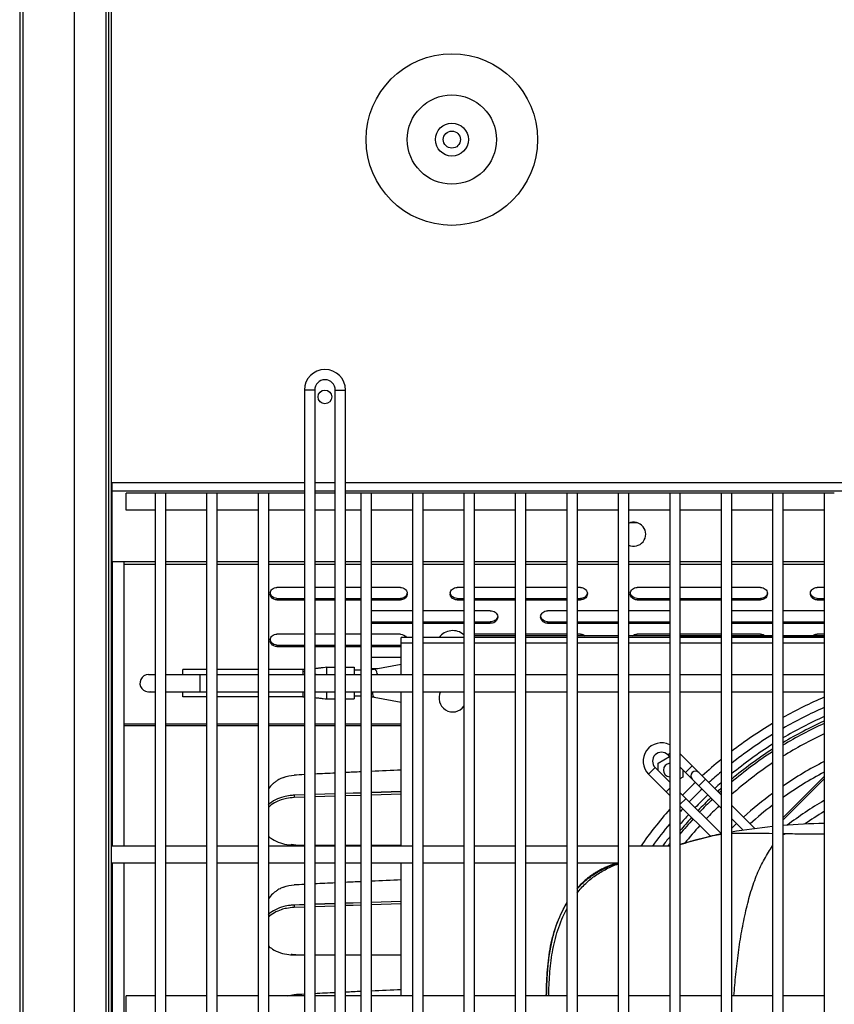
# Model space of a CAD drawing. Units: millimetres. Extents: x 0 to 4941, y 0 to 3494.
# Drawn here: x 3367 to 3605, y 976 to 1263 of the extents above; entities that cross this region are included whole.
import ezdxf

# ---------------------------------------------------------------- set-up
doc = ezdxf.new("R2010")
doc.units = ezdxf.units.MM
doc.header["$LTSCALE"] = 271.764706
doc.layers.get('0').update_dxf_attribs({"linetype": 'CONTINUOUS'})
doc.layers.add('02___PRT_ALL_AXES', color=7, linetype='CONTINUOUS')

msp = doc.modelspace()

# ---------------------------------------------------------------- linework, layer by layer
at = {"color": 7, "linetype": 'Continuous'}
for p, q in [((3367.0307, 2738.1742), (3367.0307, 816.1742)), ((3368.0307, 816.1742), (3368.0307, 2738.1742)), ((3383.0307, 814.3742), (3383.0307, 2738.9742)), ((3393.0307, 816.1742), (3393.0307, 2738.1742)), ((3393.8307, 815.9742), (3393.8307, 2737.3742)), ((3450.0307, 1155.1742), (3450.0307, 797.1742)), ((3453.0307, 1155.1742), (3453.0307, 797.1742)), ((3459.0307, 797.1742), (3459.0307, 1155.1742)), ((3462.0307, 797.1742), (3462.0307, 1155.1742)), ((3450.0307, 1128.1742), (3393.8307, 1128.1742)), ((3459.0307, 1128.1742), (3453.0307, 1128.1742)), ((4224.0307, 1128.1742), (3462.0307, 1128.1742)), ((3409.5254, 1125.1742), (3398.0307, 1125.1742)), ((3398.0307, 1120.1742), (3398.0307, 1125.1742)), ((3406.5307, 1125.1742), (3406.5307, 827.1742)), ((3424.5254, 1125.1742), (3409.5307, 1125.1742)), ((3409.5307, 1125.1742), (3409.5307, 827.1742)), ((3421.5307, 1125.1742), (3421.5307, 827.1742)), ((3439.5254, 1125.1742), (3424.5307, 1125.1742)), ((3424.5307, 1125.1742), (3424.5307, 827.1742)), ((3436.5307, 1125.1742), (3436.5307, 827.1742)), ((3450.0307, 1125.1742), (3439.5307, 1125.1742)), ((3439.5307, 1125.1742), (3439.5307, 827.1742)), ((3459.0307, 1125.1742), (3453.0307, 1125.1742)), ((3469.5254, 1125.1742), (3462.0307, 1125.1742)), ((3466.5307, 1125.1742), (3466.5307, 827.1742)), ((3484.5254, 1125.1742), (3469.5307, 1125.1742)), ((3469.5307, 1125.1742), (3469.5307, 827.1742)), ((3481.5307, 1125.1742), (3481.5307, 827.1742)), ((3499.5254, 1125.1742), (3484.5307, 1125.1742)), ((3484.5307, 1125.1742), (3484.5307, 827.1742)), ((3496.5307, 1125.1742), (3496.5307, 827.1742)), ((3514.5254, 1125.1742), (3499.5307, 1125.1742)), ((3499.5307, 1125.1742), (3499.5307, 827.1742)), ((3511.5307, 1125.1742), (3511.5307, 827.1742)), ((3529.5254, 1125.1742), (3514.5307, 1125.1742)), ((3514.5307, 1125.1742), (3514.5307, 827.1742)), ((3526.5307, 1125.1742), (3526.5307, 827.1742)), ((3544.5254, 1125.1742), (3529.5307, 1125.1742)), ((3529.5307, 1125.1742), (3529.5307, 827.1742)), ((3541.5307, 1125.1742), (3541.5307, 827.1742)), ((3559.5254, 1125.1742), (3544.5307, 1125.1742)), ((3544.5307, 1125.1742), (3544.5307, 827.1742)), ((3556.5307, 1125.1742), (3556.5307, 827.1742)), ((3574.5254, 1125.1742), (3559.5307, 1125.1742)), ((3559.5307, 1125.1742), (3559.5307, 827.1742)), ((3571.5307, 1125.1742), (3571.5307, 827.1742)), ((3589.5254, 1125.1742), (3574.5307, 1125.1742)), ((3574.5307, 1125.1742), (3574.5307, 827.1742)), ((3586.5307, 1125.1742), (3586.5307, 827.1742)), ((3604.5254, 1125.1742), (3589.5307, 1125.1742)), ((3589.5307, 1125.1742), (3589.5307, 827.1742)), ((3601.5307, 1125.1742), (3601.5307, 827.1742)), ((3406.5307, 1120.1742), (3398.0307, 1120.1742)), ((3421.5307, 1120.1742), (3409.5307, 1120.1742)), ((3436.5307, 1120.1742), (3424.5307, 1120.1742)), ((3450.0307, 1120.1742), (3439.5307, 1120.1742)), ((3459.0307, 1120.1742), (3453.0307, 1120.1742)), ((3466.5307, 1120.1742), (3462.0307, 1120.1742)), ((3481.5307, 1120.1742), (3469.5307, 1120.1742)), ((3496.5307, 1120.1742), (3484.5307, 1120.1742)), ((3511.5307, 1120.1742), (3499.5307, 1120.1742)), ((3526.5307, 1120.1742), (3514.5307, 1120.1742)), ((3541.5307, 1120.1742), (3529.5307, 1120.1742)), ((3556.5307, 1120.1742), (3544.5307, 1120.1742)), ((3571.5307, 1120.1742), (3559.5307, 1120.1742)), ((3586.5307, 1120.1742), (3574.5307, 1120.1742)), ((3601.5307, 1120.1742), (3589.5307, 1120.1742)), ((3547.1725, 1116.4742), (3544.8889, 1116.4742)), ((3394.0307, 1105.1742), (3394.0307, 1022.2745)), ((3397.5307, 1022.2745), (3397.5307, 1105.1959)), ((3450.0307, 1097.6518), (3442.0307, 1097.6518)), ((3459.0307, 1097.6518), (3453.0307, 1097.6518)), ((3466.5307, 1097.6518), (3462.0307, 1097.6518)), ((3478.0307, 1097.6518), (3469.5307, 1097.6518)), ((3496.5307, 1097.6518), (3494.5307, 1097.6518)), ((3511.5307, 1097.6518), (3499.5307, 1097.6518)), ((3526.5307, 1097.6518), (3514.5307, 1097.6518)), ((3530.5307, 1097.6518), (3529.5307, 1097.6518)), ((3556.5307, 1097.6518), (3547.0307, 1097.6518)), ((3571.5307, 1097.6518), (3559.5307, 1097.6518)), ((3583.0307, 1097.6518), (3574.5307, 1097.6518)), ((3601.5307, 1097.6518), (3599.5307, 1097.6518)), ((3442.0307, 1094.0266), (3450.0307, 1094.0266)), ((3453.0307, 1094.0266), (3459.0307, 1094.0266)), ((3462.0307, 1094.0266), (3466.5307, 1094.0266)), ((3469.5307, 1094.0266), (3478.0307, 1094.0266)), ((3494.5307, 1094.0266), (3496.5307, 1094.0266)), ((3499.5307, 1094.0266), (3511.5307, 1094.0266)), ((3514.5307, 1094.0266), (3526.5307, 1094.0266)), ((3529.5307, 1094.0266), (3530.5307, 1094.0266)), ((3547.0307, 1094.0266), (3556.5307, 1094.0266)), ((3559.5307, 1094.0266), (3571.5307, 1094.0266)), ((3574.5307, 1094.0266), (3583.0307, 1094.0266)), ((3599.5307, 1094.0266), (3601.5307, 1094.0266)), ((3481.5307, 1090.8545), (3469.5307, 1090.8545)), ((3496.5307, 1090.8545), (3484.5307, 1090.8545)), ((3504.1626, 1090.8545), (3499.5307, 1090.8545)), ((3526.5307, 1090.8545), (3520.8988, 1090.8545)), ((3541.5307, 1090.8545), (3529.5307, 1090.8545)), ((3556.5307, 1090.8545), (3544.5307, 1090.8545)), ((3586.5307, 1090.8545), (3574.5307, 1090.8545)), ((3601.5307, 1090.8545), (3589.5307, 1090.8545)), ((3504.1626, 1087.6519), (3504.1626, 1087.2292)), ((3469.5307, 1087.2292), (3481.5307, 1087.2292)), ((3484.5307, 1087.2292), (3496.5307, 1087.2292)), ((3499.5307, 1087.2292), (3504.1626, 1087.2292)), ((3520.8988, 1087.2292), (3526.5307, 1087.2292)), ((3529.5307, 1087.2292), (3541.5307, 1087.2292)), ((3544.5307, 1087.2292), (3556.5307, 1087.2292)), ((3574.5307, 1087.2292), (3586.5307, 1087.2292)), ((3589.5307, 1087.2292), (3601.5307, 1087.2292)), ((3450.0307, 1084.0572), (3442.0307, 1084.0572)), ((3459.0307, 1084.0572), (3453.0307, 1084.0572)), ((3466.5307, 1084.0572), (3462.0307, 1084.0572)), ((3478.0307, 1084.0572), (3469.5307, 1084.0572)), ((3481.5307, 1083.0742), (3478.2807, 1083.0742)), ((3478.2807, 1072.2745), (3478.2807, 1083.0742)), ((3496.5307, 1083.0742), (3484.5307, 1083.0742)), ((3496.5307, 1084.0572), (3496.3029, 1084.0572)), ((3511.5307, 1084.0572), (3499.5307, 1084.0572)), ((3511.5307, 1083.0742), (3499.5307, 1083.0742)), ((3526.5307, 1084.0572), (3514.5307, 1084.0572)), ((3526.5307, 1083.0742), (3514.5307, 1083.0742)), ((3530.5307, 1084.0572), (3529.5307, 1084.0572)), ((3541.5307, 1083.0742), (3529.5307, 1083.0742)), ((3556.5307, 1083.0742), (3544.5307, 1083.0742)), ((3556.5307, 1084.0572), (3547.0307, 1084.0572)), ((3571.5307, 1084.0572), (3559.5307, 1084.0572)), ((3571.5307, 1083.2742), (3559.5307, 1083.2742)), ((3571.5307, 1083.0742), (3559.5307, 1083.0742)), ((3583.0307, 1084.0572), (3574.5307, 1084.0572)), ((3586.5307, 1083.2742), (3574.5307, 1083.2742)), ((3586.5307, 1083.0742), (3574.5307, 1083.0742)), ((3601.5307, 1083.2742), (3589.5307, 1083.2742)), ((3601.5307, 1083.0742), (3589.5307, 1083.0742)), ((3601.5307, 1084.0572), (3599.5307, 1084.0572)), ((3442.0307, 1080.4319), (3450.0307, 1080.4319)), ((3453.0307, 1080.4319), (3459.0307, 1080.4319)), ((3462.0307, 1080.4319), (3466.5307, 1080.4319)), ((3469.5307, 1080.4319), (3478.0307, 1080.4319)), ((3478.2807, 1077.2599), (3469.5307, 1077.2599)), ((3421.5307, 1073.7745), (3414.5807, 1073.7745)), ((3414.5807, 1072.2745), (3414.5807, 1073.7745)), ((3436.5307, 1073.7745), (3424.5307, 1073.7745)), ((3449.5807, 1073.7745), (3439.5307, 1073.7745)), ((3449.5807, 1073.7745), (3449.5807, 1072.2745)), ((3449.5807, 1073.2387), (3450.0307, 1073.1386)), ((3453.4265, 1074.0252), (3453.0307, 1073.9864)), ((3456.5805, 1074.3884), (3456.0477, 1074.3219)), ((3456.5807, 1074.387), (3459.0307, 1074.387)), ((3456.5807, 1072.2745), (3456.5807, 1074.387)), ((3462.0307, 1074.387), (3464.5807, 1074.387)), ((3464.5807, 1074.387), (3464.5807, 1072.2745)), ((3466.5307, 1073.537), (3464.5807, 1073.537)), ((3470.3973, 1073.8715), (3478.2807, 1075.3015)), ((3404.5807, 1072.2745), (3406.5307, 1072.2745)), ((3409.5307, 1072.2745), (3421.5307, 1072.2745)), ((3424.5307, 1072.2745), (3436.5307, 1072.2745)), ((3439.5307, 1072.2745), (3450.0307, 1072.2745)), ((3453.0307, 1072.4711), (3453.3837, 1072.3926)), ((3453.0307, 1072.2745), (3459.0307, 1072.2745)), ((3462.0307, 1072.2745), (3466.5307, 1072.2745)), ((3469.5307, 1072.2745), (3481.5307, 1072.2745)), ((3484.5307, 1072.2745), (3496.5307, 1072.2745)), ((3499.5307, 1072.2745), (3511.5307, 1072.2745)), ((3514.5307, 1072.2745), (3526.5307, 1072.2745)), ((3529.5307, 1072.2745), (3541.5307, 1072.2745)), ((3544.5307, 1072.2745), (3556.5307, 1072.2745)), ((3559.5307, 1072.2745), (3571.5307, 1072.2745)), ((3574.5307, 1072.2745), (3586.5307, 1072.2745)), ((3589.5307, 1072.2745), (3601.5307, 1072.2745)), ((3404.5807, 1067.2745), (3406.5307, 1067.2745)), ((3409.5307, 1067.2745), (3421.5307, 1067.2745)), ((3414.5807, 1065.7745), (3414.5807, 1067.2745)), ((3421.5307, 1065.7745), (3414.5807, 1065.7745)), ((3424.5307, 1067.2745), (3436.5307, 1067.2745)), ((3436.5307, 1065.7745), (3424.5307, 1065.7745)), ((3439.5307, 1067.2745), (3450.0307, 1067.2745)), ((3449.5807, 1065.7745), (3439.5307, 1065.7745)), ((3449.5807, 1067.2745), (3449.5807, 1065.7745)), ((3453.0307, 1067.2745), (3459.0307, 1067.2745)), ((3455.5028, 1065.2932), (3456.0477, 1065.2271)), ((3456.0477, 1065.2271), (3456.5805, 1065.1606)), ((3456.5807, 1065.162), (3456.5807, 1067.2745)), ((3456.5807, 1065.162), (3459.0307, 1065.162)), ((3462.0307, 1067.2745), (3466.5307, 1067.2745)), ((3462.0307, 1065.162), (3464.5807, 1065.162)), ((3464.5807, 1067.2745), (3464.5807, 1065.162)), ((3466.5307, 1066.012), (3464.5807, 1066.012)), ((3469.5307, 1067.2745), (3481.5307, 1067.2745)), ((3470.3973, 1065.6774), (3478.2807, 1064.2475)), ((3478.2807, 1022.2745), (3478.2807, 1067.2745)), ((3484.5307, 1067.2745), (3496.5307, 1067.2745)), ((3499.5307, 1067.2745), (3511.5307, 1067.2745)), ((3514.5307, 1067.2745), (3526.5307, 1067.2745)), ((3529.5307, 1067.2745), (3541.5307, 1067.2745)), ((3544.5307, 1067.2745), (3556.5307, 1067.2745)), ((3559.5307, 1067.2745), (3571.5307, 1067.2745)), ((3574.5307, 1067.2745), (3586.5307, 1067.2745)), ((3589.5307, 1067.2745), (3601.5307, 1067.2745)), ((3553.1396, 1046.4955), (3556.4566, 1048.4105)), ((3556.5307, 1048.3365), (3556.0047, 1048.8624)), ((3571.5307, 1037.2256), (3559.5307, 1049.2256)), ((3552.2924, 1045.1501), (3556.5307, 1040.9119)), ((3553.1396, 1044.3029), (3553.1396, 1046.4955)), ((3571.5307, 1033.3365), (3559.5307, 1045.3365)), ((3560.3314, 1044.5358), (3560.3314, 1042.3433)), ((3550.3479, 1043.2056), (3556.5307, 1037.0228)), ((3560.3314, 1042.3433), (3559.5307, 1041.881)), ((3601.5307, 1042.5496), (3589.5307, 1030.5463)), ((3450.0299, 1036.5083), (3447.0182, 1036.3999)), ((3450.0307, 1036.497), (3447.0182, 1036.3999)), ((3459.0283, 1036.8223), (3453.0292, 1036.6147)), ((3459.0307, 1036.7872), (3453.0307, 1036.5938)), ((3466.5279, 1037.0724), (3462.028, 1036.9236)), ((3466.5307, 1037.0291), (3462.0307, 1036.884)), ((3478.2785, 1037.4433), (3469.5279, 1037.1696)), ((3478.2807, 1037.408), (3469.5307, 1037.1258)), ((3559.5307, 1037.9119), (3571.5307, 1025.9119)), ((3559.5307, 1034.0228), (3568.4198, 1025.1337)), ((3581.3912, 1027.365), (3574.5307, 1034.2256)), ((3577.9827, 1026.8845), (3574.5307, 1030.3365)), ((3406.5307, 1022.2745), (3393.8307, 1022.2745)), ((3421.5307, 1022.2745), (3409.5307, 1022.2745)), ((3436.5307, 1022.2745), (3424.5307, 1022.2745)), ((3450.0307, 1022.2745), (3439.5307, 1022.2745)), ((3447.5307, 1022.56), (3450.0307, 1022.56)), ((3453.0307, 1022.56), (3459.0307, 1022.56)), ((3459.0307, 1022.2745), (3453.0307, 1022.2745)), ((3462.0307, 1022.56), (3466.5307, 1022.56)), ((3466.5307, 1022.2745), (3462.0307, 1022.2745)), ((3469.5307, 1022.56), (3478.2807, 1022.56)), ((3481.5307, 1022.2745), (3469.5307, 1022.2745)), ((3496.5307, 1022.2745), (3484.5307, 1022.2745)), ((3511.5307, 1022.2745), (3499.5307, 1022.2745)), ((3526.5307, 1022.2745), (3514.5307, 1022.2745)), ((3541.5307, 1022.2745), (3529.5307, 1022.2745)), ((3556.5307, 1022.2745), (3544.5307, 1022.2745)), ((3406.5307, 1017.2745), (3393.8307, 1017.2745)), ((3394.0307, 1017.2745), (3394.0307, 847.1686)), ((3397.5307, 861.1742), (3397.5307, 1017.2745)), ((3421.5307, 1017.2745), (3409.5307, 1017.2745)), ((3436.5307, 1017.2745), (3424.5307, 1017.2745)), ((3450.0307, 1017.2745), (3439.5307, 1017.2745)), ((3459.0307, 1017.2745), (3453.0307, 1017.2745)), ((3466.5307, 1017.2745), (3462.0307, 1017.2745)), ((3481.5307, 1017.2745), (3469.5307, 1017.2745)), ((3478.2807, 978.6742), (3478.2807, 1017.2745)), ((3496.5307, 1017.2745), (3484.5307, 1017.2745)), ((3511.5307, 1017.2745), (3499.5307, 1017.2745)), ((3526.5307, 1017.2745), (3514.5307, 1017.2745)), ((3541.5307, 1017.2745), (3529.5307, 1017.2745)), ((3450.0299, 1004.5083), (3447.0182, 1004.3999)), ((3450.0307, 1004.497), (3447.0182, 1004.3999)), ((3459.0283, 1004.8223), (3453.0292, 1004.6147)), ((3459.0307, 1004.7872), (3453.0307, 1004.5938)), ((3466.5279, 1005.0724), (3462.028, 1004.9236)), ((3466.5307, 1005.0291), (3462.0307, 1004.884)), ((3478.2785, 1005.4433), (3469.5279, 1005.1696)), ((3478.2807, 1005.408), (3469.5307, 1005.1258)), ((3447.5307, 990.56), (3450.0307, 990.56)), ((3453.0307, 990.56), (3459.0307, 990.56)), ((3462.0307, 990.56), (3466.5307, 990.56)), ((3469.5307, 990.56), (3478.2807, 990.56)), ((3406.5307, 978.6742), (3398.0307, 978.6742)), ((3398.0307, 973.6742), (3398.0307, 978.6742)), ((3421.5307, 978.6742), (3409.5307, 978.6742)), ((3436.5307, 978.6742), (3424.5307, 978.6742)), ((3450.0307, 978.6742), (3439.5307, 978.6742)), ((3459.0307, 978.6742), (3453.0307, 978.6742)), ((3466.5307, 978.6742), (3462.0307, 978.6742)), ((3481.5307, 978.6742), (3469.5307, 978.6742)), ((3496.5307, 978.6742), (3484.5307, 978.6742)), ((3511.5307, 978.6742), (3499.5307, 978.6742)), ((3526.5307, 978.6742), (3514.5307, 978.6742)), ((3541.5307, 978.6742), (3529.5307, 978.6742)), ((3556.5307, 978.6742), (3544.5307, 978.6742)), ((3571.5307, 978.6742), (3559.5307, 978.6742)), ((3586.5307, 978.6742), (3574.5307, 978.6742)), ((3601.5307, 978.6742), (3589.5307, 978.6742))]:
    msp.add_line(p, q, dxfattribs=at)
at = {"color": 9, "linetype": 'Continuous'}
for p, q in [((3392.2307, 815.1742), (3392.2307, 2738.1742)), ((3453.0307, 1155.1742), (3450.0307, 1155.1742)), ((3459.0307, 1155.1742), (3462.0307, 1155.1742)), ((3406.5307, 1104.3506), (3397.5307, 1104.3506)), ((3421.5307, 1104.3506), (3409.5307, 1104.3506)), ((3436.5307, 1104.3506), (3424.5307, 1104.3506)), ((3450.0307, 1104.3506), (3439.5307, 1104.3506)), ((3459.0307, 1104.3506), (3453.0307, 1104.3506)), ((3466.5307, 1104.3506), (3462.0307, 1104.3506)), ((3481.5307, 1104.3506), (3469.5307, 1104.3506)), ((3496.5307, 1104.3506), (3484.5307, 1104.3506)), ((3511.5307, 1104.3506), (3499.5307, 1104.3506)), ((3526.5307, 1104.3506), (3514.5307, 1104.3506)), ((3541.5307, 1104.3506), (3529.5307, 1104.3506)), ((3556.5307, 1104.3506), (3544.5307, 1104.3506)), ((3571.5307, 1104.3506), (3559.5307, 1104.3506)), ((3586.5307, 1104.3506), (3574.5307, 1104.3506)), ((3601.5307, 1104.3506), (3589.5307, 1104.3506)), ((3442.0307, 1094.4492), (3442.0307, 1094.0266)), ((3478.0307, 1094.4492), (3478.0307, 1094.0266)), ((3494.5307, 1094.4492), (3494.5307, 1094.0266)), ((3530.5307, 1094.4492), (3530.5307, 1094.0266)), ((3547.0307, 1094.4492), (3547.0307, 1094.0266)), ((3583.0307, 1094.4492), (3583.0307, 1094.0266)), ((3599.5307, 1094.4492), (3599.5307, 1094.0266)), ((3520.8988, 1087.6519), (3520.8988, 1087.2292)), ((3442.0307, 1080.8546), (3442.0307, 1080.4319)), ((3478.0307, 1080.8546), (3478.0307, 1080.4319)), ((3478.2807, 1081.4742), (3481.5307, 1081.4742)), ((3484.5307, 1081.4742), (3496.5307, 1081.4742)), ((3499.5307, 1081.4742), (3511.5307, 1081.4742)), ((3514.5307, 1081.4742), (3526.5307, 1081.4742)), ((3529.5307, 1081.4742), (3541.5307, 1081.4742)), ((3544.5307, 1081.4742), (3556.5307, 1081.4742)), ((3559.5307, 1081.4742), (3571.5307, 1081.4742)), ((3574.5307, 1081.4742), (3586.5307, 1081.4742)), ((3589.5307, 1081.4742), (3601.5307, 1081.4742)), ((3419.5807, 1072.2745), (3419.5807, 1067.2745)), ((3406.5307, 1057.7742), (3397.5307, 1057.7742)), ((3406.5307, 1057.3516), (3397.5307, 1057.3516)), ((3421.5307, 1057.7742), (3409.5307, 1057.7742)), ((3421.5307, 1057.3516), (3409.5307, 1057.3516)), ((3436.5307, 1057.7742), (3424.5307, 1057.7742)), ((3436.5307, 1057.3516), (3424.5307, 1057.3516)), ((3450.0307, 1057.7742), (3439.5307, 1057.7742)), ((3450.0307, 1057.3516), (3439.5307, 1057.3516)), ((3459.0307, 1057.7742), (3453.0307, 1057.7742)), ((3459.0307, 1057.3516), (3453.0307, 1057.3516)), ((3466.5307, 1057.7742), (3462.0307, 1057.7742)), ((3466.5307, 1057.3516), (3462.0307, 1057.3516)), ((3478.2807, 1057.7742), (3469.5307, 1057.7742)), ((3478.2807, 1057.3516), (3469.5307, 1057.3516)), ((3556.0047, 1048.8624), (3556.5307, 1049.3884)), ((3552.2924, 1045.1501), (3550.3479, 1043.2056)), ((3561.1313, 1043.7359), (3563.0758, 1045.6805)), ((3565.0203, 1039.8468), (3566.9649, 1041.7914)), ((3589.5307, 1029.8718), (3601.5307, 1041.9166)), ((3556.4467, 1039.0513), (3555.4744, 1038.0791)), ((3447.0182, 1037.107), (3447.0182, 1036.3999)), ((3561.308, 1036.1345), (3559.5307, 1034.3572)), ((3589.5254, 1025.9536), (3590.3604, 1025.9411)), ((3447.0182, 1005.107), (3447.0182, 1004.3999))]:
    msp.add_line(p, q, dxfattribs=at)
at = {"color": 3, "linetype": 'Continuous'}
for p, q in [((3442.0307, 1094.4492), (3450.0307, 1094.4492)), ((3453.0307, 1094.4492), (3459.0307, 1094.4492)), ((3462.0307, 1094.4492), (3466.5307, 1094.4492)), ((3469.5307, 1094.4492), (3478.0307, 1094.4492)), ((3494.5307, 1094.4492), (3496.5307, 1094.4492)), ((3499.5307, 1094.4492), (3511.5307, 1094.4492)), ((3514.5307, 1094.4492), (3526.5307, 1094.4492)), ((3529.5307, 1094.4492), (3530.5307, 1094.4492)), ((3547.0307, 1094.4492), (3556.5307, 1094.4492)), ((3559.5307, 1094.4492), (3571.5307, 1094.4492)), ((3574.5307, 1094.4492), (3583.0307, 1094.4492)), ((3599.5307, 1094.4492), (3601.5307, 1094.4492)), ((3469.5307, 1087.6519), (3481.5307, 1087.6519)), ((3484.5307, 1087.6519), (3496.5307, 1087.6519)), ((3499.5307, 1087.6519), (3504.1626, 1087.6519)), ((3520.8988, 1087.6519), (3526.5307, 1087.6519)), ((3529.5307, 1087.6519), (3541.5307, 1087.6519)), ((3544.5307, 1087.6519), (3556.5307, 1087.6519)), ((3574.5307, 1087.6519), (3586.5307, 1087.6519)), ((3589.5307, 1087.6519), (3601.5307, 1087.6519)), ((3511.5307, 1083.5742), (3499.5307, 1083.5742)), ((3526.5307, 1083.5742), (3514.5307, 1083.5742)), ((3541.5307, 1083.5742), (3529.5307, 1083.5742)), ((3556.5307, 1083.5742), (3544.5307, 1083.5742)), ((3571.5307, 1083.5742), (3559.5307, 1083.5742)), ((3586.5307, 1083.5742), (3574.5307, 1083.5742)), ((3601.5307, 1083.5742), (3589.5307, 1083.5742)), ((3442.0307, 1080.8546), (3450.0307, 1080.8546)), ((3453.0307, 1080.8546), (3459.0307, 1080.8546)), ((3462.0307, 1080.8546), (3466.5307, 1080.8546)), ((3469.5307, 1080.8546), (3478.0307, 1080.8546)), ((3469.5307, 1074.0573), (3471.4211, 1074.0573)), ((3450.0299, 1037.2154), (3447.0182, 1037.107)), ((3450.0307, 1037.2041), (3447.0182, 1037.107)), ((3459.0283, 1037.5294), (3453.0292, 1037.3218)), ((3459.0307, 1037.4943), (3453.0307, 1037.3009)), ((3466.5279, 1037.7795), (3462.028, 1037.6307)), ((3466.5307, 1037.7362), (3462.0307, 1037.5911)), ((3478.2785, 1038.1504), (3469.5279, 1037.8767)), ((3478.2807, 1038.1151), (3469.5307, 1037.8329)), ((3450.0299, 1005.2154), (3447.0182, 1005.107)), ((3450.0307, 1005.2041), (3447.0182, 1005.107)), ((3459.0283, 1005.5294), (3453.0292, 1005.3218)), ((3459.0307, 1005.4943), (3453.0307, 1005.3009)), ((3466.5279, 1005.7795), (3462.028, 1005.6307)), ((3466.5307, 1005.7362), (3462.0307, 1005.5911)), ((3478.2785, 1006.1504), (3469.5279, 1005.8767)), ((3478.2807, 1006.1151), (3469.5307, 1005.8329))]:
    msp.add_line(p, q, dxfattribs=at)
at = {"color": 6, "linetype": 'Continuous'}
for p, q in [((3565.5762, 1024.4331), (3565.1678, 1024.326)), ((3565.9782, 1024.537), (3565.5762, 1024.4331)), ((3566.3724, 1024.6374), (3565.9782, 1024.537)), ((3566.7589, 1024.7344), (3566.3724, 1024.6374)), ((3567.1376, 1024.828), (3566.7589, 1024.7344)), ((3567.5084, 1024.9183), (3567.1376, 1024.828)), ((3567.8712, 1025.0051), (3567.5084, 1024.9183)), ((3568.226, 1025.0887), (3567.8712, 1025.0051)), ((3568.5727, 1025.169), (3568.226, 1025.0887)), ((3568.9112, 1025.246), (3568.5727, 1025.169)), ((3569.2415, 1025.3199), (3568.9112, 1025.246)), ((3569.5636, 1025.3907), (3569.2415, 1025.3199)), ((3569.8773, 1025.4584), (3569.5636, 1025.3907)), ((3570.1825, 1025.5232), (3569.8773, 1025.4584)), ((3570.479, 1025.5849), (3570.1825, 1025.5232)), ((3570.7664, 1025.6437), (3570.479, 1025.5849)), ((3571.1795, 1025.7263), (3570.7664, 1025.6437)), ((3571.5307, 1025.7947), (3571.1795, 1025.7263)), ((3560.602, 1023.0437), (3559.5307, 1022.7258)), ((3561.4291, 1023.2857), (3560.602, 1023.0437)), ((3562.0244, 1023.4576), (3561.4291, 1023.2857)), ((3562.5024, 1023.5942), (3562.0244, 1023.4576)), ((3563.013, 1023.7384), (3562.5024, 1023.5942)), ((3563.5611, 1023.8912), (3563.013, 1023.7384)), ((3563.9478, 1023.9978), (3563.5611, 1023.8912)), ((3564.3484, 1024.1069), (3563.9478, 1023.9978)), ((3564.7564, 1024.2167), (3564.3484, 1024.1069)), ((3565.1678, 1024.326), (3564.7564, 1024.2167))]:
    msp.add_line(p, q, dxfattribs=at)
at = {"color": 7, "linetype": 'Continuous'}
for points in [[(3450.0307, 1073.784), (3449.9239, 1073.7809), (3449.7404, 1073.777), (3449.5807, 1073.7745)], [(3456.0477, 1074.3219), (3455.5028, 1074.2558), (3455.2338, 1074.2238), (3454.9674, 1074.1927), (3454.7036, 1074.1625), (3454.4424, 1074.1331), (3454.1841, 1074.1047), (3453.9286, 1074.0772), (3453.676, 1074.0507), (3453.4265, 1074.0252)], [(3449.5807, 1065.7745), (3449.7404, 1065.772), (3449.9239, 1065.7681), (3450.0307, 1065.765)], [(3453.0307, 1065.5626), (3453.4265, 1065.5238), (3453.676, 1065.4983), (3453.9286, 1065.4718), (3454.1841, 1065.4443), (3454.4424, 1065.4159), (3454.7036, 1065.3865), (3454.9674, 1065.3563), (3455.2338, 1065.3252), (3455.5028, 1065.2932)]]:
    msp.add_lwpolyline(points, dxfattribs=at)
at = {"color": 6, "linetype": 'Continuous'}
for points in [[(3540.7434, 1017.2745), (3540.7241, 1017.2675), (3540.5119, 1017.1899), (3540.2965, 1017.1098), (3540.0779, 1017.0271), (3539.8557, 1016.9416), (3539.6298, 1016.8531), (3539.4004, 1016.7615), (3539.1667, 1016.6664), (3538.9287, 1016.5676), (3538.6866, 1016.4651), (3538.4408, 1016.3588), (3538.1905, 1016.2481), (3537.9365, 1016.1334), (3537.6813, 1016.0153), (3537.4247, 1015.8939), (3537.1669, 1015.7689), (3536.9107, 1015.6417), (3536.6564, 1015.5124), (3536.4037, 1015.3807), (3536.154, 1015.2474), (3535.9084, 1015.1129), (3535.6658, 1014.9769), (3535.425, 1014.8384), (3535.1862, 1014.6975), (3534.9492, 1014.5542), (3534.7124, 1014.4073), (3534.4758, 1014.2566), (3534.2395, 1014.1021), (3534.003, 1013.9433), (3533.7657, 1013.7795), (3533.5282, 1013.6112), (3533.2924, 1013.4394), (3533.0582, 1013.264), (3532.8256, 1013.0851), (3532.5966, 1012.9041), (3532.3721, 1012.7219), (3532.1511, 1012.5378), (3531.9334, 1012.3516), (3531.7198, 1012.1643), (3531.5095, 1011.975), (3531.2995, 1011.7812), (3531.0895, 1011.5825), (3530.8798, 1011.3791), (3530.669, 1011.1694), (3530.4563, 1010.9524), (3530.2426, 1010.7289), (3530.0286, 1010.4994), (3529.8143, 1010.2638), (3529.6, 1010.022), (3529.5307, 1009.9418)], [(3526.5307, 1005.7797), (3526.4856, 1005.7051), (3526.2879, 1005.3695), (3526.0923, 1005.0281), (3525.8986, 1004.681), (3525.7073, 1004.3283), (3525.5183, 1003.9702), (3525.3318, 1003.6067), (3525.1479, 1003.238), (3524.9669, 1002.8641), (3524.7887, 1002.4852), (3524.6136, 1002.1013), (3524.4417, 1001.7125), (3524.273, 1001.319), (3524.1077, 1000.9208), (3523.946, 1000.5182), (3523.7879, 1000.1111), (3523.6333, 999.6991), (3523.4823, 999.2827), (3523.3351, 998.8616), (3523.1912, 998.4348), (3523.0508, 998.0023), (3522.914, 997.5644), (3522.7805, 997.1197), (3522.6505, 996.6685), (3522.5242, 996.2107), (3522.4013, 995.7453), (3522.2821, 995.2725), (3522.1668, 994.7924), (3522.0552, 994.3042), (3521.9476, 993.8077), (3521.844, 993.3032), (3521.7444, 992.79), (3521.6488, 992.268), (3521.5575, 991.7374), (3521.4703, 991.1983), (3521.3874, 990.6508), (3521.3089, 990.0951), (3521.2346, 989.5313), (3521.1647, 988.9594), (3521.099, 988.3797), (3521.0376, 987.7922), (3520.9803, 987.1974), (3520.9272, 986.5952), (3520.8782, 985.9855), (3520.8332, 985.369), (3520.792, 984.7454), (3520.7545, 984.1137), (3520.7204, 983.474), (3520.6895, 982.8268), (3520.6616, 982.1708), (3520.6364, 981.5064), (3520.6138, 980.8336), (3520.5935, 980.1509), (3520.5756, 979.4579), (3520.5585, 978.6742)]]:
    msp.add_lwpolyline(points, dxfattribs=at)
at = {"color": 7, "linetype": 'Continuous'}
for centre, radius in [((3493.0307, 1228.1742), 25), ((3493.0307, 1228.1742), 13), ((3493.0307, 1228.1742), 4.8), ((3493.0307, 1228.1742), 2.5), ((3456.0307, 1153.1742), 2)]:
    msp.add_circle(centre, radius, dxfattribs=at)
for centre, radius, start, end in [((3456.0307, 1155.1742), 6, 0, 180), ((3456.0307, 1155.1742), 3, 0, 180), ((3441.6853, 1095.8392), 1.6544, 172.643475, 180.001361), ((3441.6861, 1095.8392), 1.6553, 179.999627, 184.764549), ((3478.3753, 1095.8392), 1.6553, 359.999627, 4.764549), ((3494.1853, 1095.8392), 1.6544, 172.643475, 180.001361), ((3494.1861, 1095.8392), 1.6553, 179.999627, 184.764549), ((3530.8753, 1095.8392), 1.6553, 359.999627, 4.764549), ((3546.6853, 1095.8392), 1.6544, 172.643475, 180.001361), ((3546.6861, 1095.8392), 1.6553, 179.999627, 184.764549), ((3583.3753, 1095.8392), 1.6553, 359.999627, 4.764549), ((3599.1853, 1095.8392), 1.6544, 172.643475, 180.001361), ((3599.1861, 1095.8392), 1.6553, 179.999627, 184.764549), ((3504.7309, 1089.0419), 1.6677, 359.999521, 5.107306), ((3520.5534, 1089.0419), 1.6544, 172.643475, 180.001361), ((3520.5542, 1089.0419), 1.6553, 179.999627, 184.764549), ((3493.2807, 1080.0742), 5, 49.457762, 143.130102), ((3441.6853, 1082.2446), 1.6544, 172.643475, 180.001361), ((3441.6861, 1082.2445), 1.6553, 179.999627, 184.764549), ((3404.5807, 1069.7745), 2.5, 90, 282.857143), ((3493.2807, 1065.3742), 4, 151.636112, 324.346108), ((3650.7807, 950.3742), 125.3473, 113.136355, 119.251985), ((3650.7807, 950.3742), 122.5973, 113.686304, 119.973873), ((3650.7807, 950.3742), 120.2, 114.188263, 120.635279), ((3650.7807, 950.3742), 125.3473, 120.835882, 127.468341), ((3650.7807, 950.3742), 118.375, 114.586117, 121.160424), ((3650.7807, 950.3742), 119, 114.448094, 120.977861), ((3650.7807, 950.3742), 122.5973, 121.606777, 128.459863), ((3650.7807, 950.3742), 115.625, 115.210657, 121.987591), ((3554.1486, 1047.0063), 5.375, 63.677331, 225), ((3650.7807, 950.3742), 120.2, 122.311913, 129.372843), ((3650.7807, 950.3742), 119, 122.678221, 129.84861), ((3554.1486, 1047.0063), 2.625, 45, 225), ((3650.7807, 950.3742), 125.3473, 129.216542, 132.5423), ((3650.7807, 950.3742), 118.375, 122.872474, 130.1023), ((3556.7355, 1044.4194), 2, 95.877724, 264.122289), ((3650.7807, 950.3742), 115.625, 123.757537, 131.25967), ((3650.7807, 950.3742), 108.375, 117.029033, 124.415351), ((3447.3115, 1033.3343), 9.5818, 116.991824, 121.507217), ((3447.3962, 1033.1545), 9.7804, 110.488259, 116.956029), ((3642.5307, -2767.0258), 3815, 92.8923038, 92.9376014), ((3642.5307, -2767.0258), 3815, 92.756981, 92.8471951), ((3642.5307, -2767.0258), 3815, 92.6442197, 92.7118757), ((3642.5307, -2767.0258), 3815, 92.467573, 92.5991169), ((3564.0481, 1042.7636), 1.375, 45, 225), ((3650.7807, 950.3742), 122.5973, 130.273349, 132.487109), ((3650.7807, 950.3742), 105.625, 117.793402, 125.443714), ((3447.7319, 1032.834), 10.2364, 132.277488, 143.277174), ((3447.5313, 1033.0472), 9.9436, 129.928619, 132.248624), ((3447.4064, 1033.198), 9.7479, 124.556915, 129.934927), ((3447.3259, 1033.3117), 9.6086, 121.510365, 124.546056), ((3650.7807, 950.3742), 125.3473, 133.800016, 136.199984), ((3650.7807, 950.3742), 122.5973, 133.7731, 136.226924), ((3650.7807, 950.3742), 120.2, 131.248275, 132.437037), ((3650.7807, 950.3742), 119, 131.756875, 132.411176), ((3650.7807, 950.3742), 120.2, 133.748637, 136.251363), ((3650.7807, 950.3742), 119, 133.736015, 136.263985), ((3650.7807, 950.3742), 118.375, 133.729304, 136.270696), ((3650.7807, 950.3742), 118.375, 132.028114, 132.397445), ((3650.7807, 950.3742), 108.375, 126.360985, 132.157081), ((3650.7807, 950.3742), 125.3473, 138.758096, 144.996458), ((3650.7807, 950.3742), 122.5973, 137.512817, 138.101571), ((3650.7807, 950.3742), 115.625, 133.699079, 136.300903), ((3650.7807, 950.3742), 105.625, 127.467091, 132.083014), ((3650.7807, 950.3742), 98.375, 120.042251, 127.571497), ((3650.7807, 950.3742), 118.375, 137.602555, 140.432271), ((3650.7807, 950.3742), 120.2, 137.562964, 139.38991), ((3650.7807, 950.3742), 119, 137.588824, 140.068278), ((3650.7807, 950.3742), 95.625, 120.999819, 125.03607), ((3650.7807, 950.3742), 122.5973, 140.244781, 144.092205), ((3650.7807, 950.3742), 115.625, 137.66453, 141.000527), ((3650.7807, 950.3742), 108.375, 133.612045, 134.714897), ((3650.7807, 950.3742), 120.2, 141.639032, 143.260685), ((3650.7807, 950.3742), 119, 142.374423, 142.8283), ((3447.3962, 1001.1545), 9.7804, 110.488259, 116.956029), ((3642.5307, -2799.0258), 3815, 92.8923038, 92.9376014), ((3642.5307, -2799.0258), 3815, 92.756981, 92.8471951), ((3642.5307, -2799.0258), 3815, 92.6442197, 92.7118757), ((3642.5307, -2799.0258), 3815, 92.467573, 92.5991169), ((3447.7319, 1000.834), 10.2364, 132.277488, 143.277174), ((3447.5313, 1001.0472), 9.9436, 129.928619, 132.248624), ((3447.4064, 1001.198), 9.7479, 124.556915, 129.934927), ((3447.3259, 1001.3117), 9.6086, 121.510365, 124.546056), ((3447.3115, 1001.3343), 9.5818, 116.991824, 121.507217), ((3642.5307, -2831.0258), 3815, 92.8923038, 92.9376014), ((3642.5307, -2831.0258), 3815, 92.756981, 92.8471951), ((3642.5307, -2831.0258), 3815, 92.6442197, 92.7118757), ((3642.5307, -2831.0258), 3815, 92.467573, 92.5991169)]:
    msp.add_arc(centre, radius, start, end, dxfattribs=at)
at = {"color": 3, "linetype": 'Continuous'}
for centre in [(3447.5243, 1023.1564), (3447.5243, 991.1564)]:
    msp.add_arc(centre, 13.9597, 92.077741, 96.868985, dxfattribs=at)
at = {"color": 9, "linetype": 'Continuous'}
for centre, radius, start, end in [((3604.5401, 850.7721), 178.1093, 95.803563, 99.700299), ((3604.5385, 850.8396), 178.0419, 90.96803, 94.835544)]:
    msp.add_arc(centre, radius, start, end, dxfattribs=at)
at = {"color": 3, "linetype": 'Continuous'}
for points in [[(3441.1629, 1094.6287), (3440.5907, 1094.8778), (3440.0884, 1095.5024), (3440.0366, 1096.1243)], [(3493.6629, 1094.6287), (3493.0907, 1094.8778), (3492.5884, 1095.5024), (3492.5366, 1096.1243)], [(3546.1629, 1094.6287), (3545.5907, 1094.8778), (3545.0884, 1095.5024), (3545.0366, 1096.1243)], [(3598.6629, 1094.6287), (3598.0907, 1094.8778), (3597.5884, 1095.5024), (3597.5366, 1096.1243)], [(3442.0307, 1094.4492), (3441.7353, 1094.4492), (3441.4337, 1094.5108), (3441.1629, 1094.6287)], [(3479.3927, 1094.9345), (3479.0994, 1094.6873), (3478.7191, 1094.5254), (3478.3394, 1094.4712)], [(3480.0169, 1096.0499), (3479.9623, 1095.6273), (3479.7185, 1095.209), (3479.3927, 1094.9345)], [(3494.5307, 1094.4492), (3494.2353, 1094.4492), (3493.9337, 1094.5108), (3493.6629, 1094.6287)], [(3531.8927, 1094.9345), (3531.5994, 1094.6873), (3531.2191, 1094.5254), (3530.8394, 1094.4712)], [(3532.5169, 1096.0499), (3532.4623, 1095.6273), (3532.2185, 1095.209), (3531.8927, 1094.9345)], [(3547.0307, 1094.4492), (3546.7353, 1094.4492), (3546.4337, 1094.5108), (3546.1629, 1094.6287)], [(3584.3927, 1094.9345), (3584.0994, 1094.6873), (3583.7191, 1094.5254), (3583.3394, 1094.4712)], [(3585.0169, 1096.0499), (3584.9623, 1095.6273), (3584.7185, 1095.209), (3584.3927, 1094.9345)], [(3599.5307, 1094.4492), (3599.2353, 1094.4492), (3598.9337, 1094.5108), (3598.6629, 1094.6287)], [(3505.898, 1088.2605), (3505.5432, 1087.8942), (3505.0071, 1087.6701), (3504.4977, 1087.6438)], [(3506.385, 1089.2526), (3506.3382, 1088.8872), (3506.1543, 1088.5252), (3505.898, 1088.2605)], [(3520.031, 1087.8314), (3519.4588, 1088.0805), (3518.9565, 1088.705), (3518.9047, 1089.327)], [(3520.8988, 1087.6519), (3520.6034, 1087.6519), (3520.3018, 1087.7135), (3520.031, 1087.8314)], [(3441.1629, 1081.0341), (3440.5907, 1081.2832), (3440.0884, 1081.9077), (3440.0366, 1082.5297)], [(3442.0307, 1080.8546), (3441.7353, 1080.8546), (3441.4337, 1080.9161), (3441.1629, 1081.0341)]]:
    msp.add_open_spline(points, degree=3, dxfattribs=at)
at = {"color": 7, "linetype": 'Continuous'}
for points in [[(3440.0445, 1096.0511), (3440.0991, 1096.4736), (3440.3429, 1096.892), (3440.6687, 1097.1665)], [(3440.6687, 1097.1665), (3441.0373, 1097.477), (3441.5487, 1097.6518), (3442.0307, 1097.6518)], [(3492.5445, 1096.0511), (3492.5991, 1096.4736), (3492.8429, 1096.892), (3493.1687, 1097.1665)], [(3493.1687, 1097.1665), (3493.5373, 1097.477), (3494.0487, 1097.6518), (3494.5307, 1097.6518)], [(3545.0445, 1096.0511), (3545.0991, 1096.4736), (3545.3429, 1096.892), (3545.6687, 1097.1665)], [(3545.6687, 1097.1665), (3546.0373, 1097.477), (3546.5487, 1097.6518), (3547.0307, 1097.6518)], [(3597.5445, 1096.0511), (3597.5991, 1096.4736), (3597.8429, 1096.892), (3598.1687, 1097.1665)], [(3598.1687, 1097.1665), (3598.5373, 1097.477), (3599.0487, 1097.6518), (3599.5307, 1097.6518)], [(3441.1629, 1094.2061), (3440.5907, 1094.4552), (3440.0884, 1095.0797), (3440.0366, 1095.7017)], [(3442.0307, 1094.0266), (3441.7353, 1094.0266), (3441.4337, 1094.0881), (3441.1629, 1094.2061)], [(3493.6629, 1094.2061), (3493.0907, 1094.4552), (3492.5884, 1095.0797), (3492.5366, 1095.7017)], [(3494.5307, 1094.0266), (3494.2353, 1094.0266), (3493.9337, 1094.0881), (3493.6629, 1094.2061)], [(3546.1629, 1094.2061), (3545.5907, 1094.4552), (3545.0884, 1095.0797), (3545.0366, 1095.7017)], [(3547.0307, 1094.0266), (3546.7353, 1094.0266), (3546.4337, 1094.0881), (3546.1629, 1094.2061)], [(3598.6629, 1094.2061), (3598.0907, 1094.4552), (3597.5884, 1095.0797), (3597.5366, 1095.7017)], [(3599.5307, 1094.0266), (3599.2353, 1094.0266), (3598.9337, 1094.0881), (3598.6629, 1094.2061)], [(3519.5368, 1090.3692), (3519.9054, 1090.6797), (3520.4168, 1090.8545), (3520.8988, 1090.8545)], [(3520.031, 1087.4088), (3519.4588, 1087.6579), (3518.9565, 1088.2824), (3518.9047, 1088.9044)], [(3518.9126, 1089.2537), (3518.9671, 1089.6763), (3519.2109, 1090.0947), (3519.5368, 1090.3692)], [(3520.8988, 1087.2292), (3520.6034, 1087.2292), (3520.3018, 1087.2908), (3520.031, 1087.4088)], [(3441.1629, 1080.6114), (3440.5907, 1080.8606), (3440.0884, 1081.4851), (3440.0366, 1082.1071)], [(3440.0445, 1082.4564), (3440.0991, 1082.879), (3440.3429, 1083.2973), (3440.6687, 1083.5719)], [(3440.6687, 1083.5719), (3441.0373, 1083.8824), (3441.5487, 1084.0572), (3442.0307, 1084.0572)], [(3478.0307, 1084.0572), (3478.707, 1084.0572), (3479.4722, 1083.6643), (3479.8071, 1083.0767)], [(3530.5307, 1084.0572), (3531.0109, 1084.0572), (3531.5203, 1083.8838), (3531.8885, 1083.5754)], [(3545.6687, 1083.5719), (3546.0373, 1083.8824), (3546.5487, 1084.0572), (3547.0307, 1084.0572)], [(3583.0307, 1084.0572), (3583.5109, 1084.0572), (3584.0203, 1083.8838), (3584.3885, 1083.5754)], [(3598.1687, 1083.5719), (3598.5373, 1083.8824), (3599.0487, 1084.0572), (3599.5307, 1084.0572)], [(3442.0307, 1080.4319), (3441.7353, 1080.4319), (3441.4337, 1080.4935), (3441.1629, 1080.6114)], [(3443.9729, 1042.3162), (3444.9447, 1042.6799), (3445.982, 1042.9079), (3447.0182, 1042.961)], [(3447.0182, 1036.3999), (3446.2859, 1036.3733), (3445.5537, 1036.285), (3444.8348, 1036.1432)], [(3445.5108, 1022.6539), (3446.1802, 1022.5751), (3446.8568, 1022.5474), (3447.5307, 1022.56)], [(3447.5307, 1022.56), (3447.0729, 1022.5883), (3446.6158, 1022.6397), (3446.1639, 1022.7182)], [(3443.9729, 1010.3162), (3444.9447, 1010.6799), (3445.982, 1010.9079), (3447.0182, 1010.961)], [(3447.0182, 1004.3999), (3446.2859, 1004.3733), (3445.5537, 1004.285), (3444.8348, 1004.1432)], [(3445.5108, 990.6539), (3446.1802, 990.5751), (3446.8568, 990.5474), (3447.5307, 990.56)], [(3447.5307, 990.56), (3447.0729, 990.5883), (3446.6158, 990.6397), (3446.1639, 990.7182)], [(3445.1153, 978.6709), (3445.7378, 978.8264), (3446.3774, 978.9281), (3447.0182, 978.961)]]:
    msp.add_open_spline(points, degree=3, dxfattribs=at)
for points, knots in [([(3478.0307, 1097.6518), (3478.5117, 1097.6518), (3479.4823, 1097.3396), (3479.9874, 1096.4252), (3480.0248, 1095.9767)], [0, 0, 0, 0, 0.51661842, 1, 1, 1, 1]), ([(3530.5307, 1097.6518), (3531.0117, 1097.6518), (3531.9823, 1097.3396), (3532.4874, 1096.4252), (3532.5248, 1095.9767)], [0, 0, 0, 0, 0.51661842, 1, 1, 1, 1]), ([(3583.0307, 1097.6518), (3583.5117, 1097.6518), (3584.4823, 1097.3396), (3584.9874, 1096.4252), (3585.0248, 1095.9767)], [0, 0, 0, 0, 0.51661842, 1, 1, 1, 1]), ([(3478.3394, 1094.0486), (3478.2882, 1094.0413), (3478.1855, 1094.0303), (3478.0822, 1094.0266), (3478.0307, 1094.0266)], [0, 0, 0, 0, 0.50072615, 1, 1, 1, 1]), ([(3480.0305, 1095.8392), (3480.0305, 1095.4151), (3479.6524, 1094.5157), (3478.7872, 1094.1126), (3478.3394, 1094.0486)], [0, 0, 0, 0, 0.48383059, 1, 1, 1, 1]), ([(3530.8394, 1094.0486), (3530.7882, 1094.0413), (3530.6855, 1094.0303), (3530.5822, 1094.0266), (3530.5307, 1094.0266)], [0, 0, 0, 0, 0.50072615, 1, 1, 1, 1]), ([(3532.5305, 1095.8392), (3532.5305, 1095.4151), (3532.1524, 1094.5157), (3531.2872, 1094.1126), (3530.8394, 1094.0486)], [0, 0, 0, 0, 0.48383059, 1, 1, 1, 1]), ([(3583.3394, 1094.0486), (3583.2882, 1094.0413), (3583.1855, 1094.0303), (3583.0822, 1094.0266), (3583.0307, 1094.0266)], [0, 0, 0, 0, 0.50072615, 1, 1, 1, 1]), ([(3585.0305, 1095.8392), (3585.0305, 1095.4151), (3584.6524, 1094.5157), (3583.7872, 1094.1126), (3583.3394, 1094.0486)], [0, 0, 0, 0, 0.48383059, 1, 1, 1, 1]), ([(3504.1626, 1090.8545), (3504.6789, 1090.9068), (3505.7609, 1090.6521), (3506.3488, 1089.6729), (3506.3919, 1089.1903)], [0, 0, 0, 0, 0.51714816, 1, 1, 1, 1]), ([(3506.3985, 1089.0419), (3506.3985, 1088.5858), (3505.9573, 1087.6154), (3504.9856, 1087.2464), (3504.4977, 1087.2212)], [0, 0, 0, 0, 0.482843, 1, 1, 1, 1]), ([(3504.4977, 1087.2212), (3504.4417, 1087.2183), (3504.3298, 1087.2167), (3504.2181, 1087.2236), (3504.1626, 1087.2292)], [0, 0, 0, 0, 0.50125283, 1, 1, 1, 1]), ([(3478.3394, 1080.454), (3478.2882, 1080.4467), (3478.1855, 1080.4357), (3478.0822, 1080.4319), (3478.0307, 1080.4319)], [0, 0, 0, 0, 0.50072615, 1, 1, 1, 1]), ([(3469.5308, 1073.7342), (3469.6038, 1073.7441), (3469.8934, 1073.7852), (3470.1821, 1073.8325), (3470.3973, 1073.8715)], [0, 0, 0, 0, 0.25222705, 1, 1, 1, 1]), ([(3469.5308, 1065.8148), (3469.6038, 1065.8049), (3469.8934, 1065.7638), (3470.1821, 1065.7165), (3470.3973, 1065.6774)], [0, 0, 0, 0, 0.25222705, 1, 1, 1, 1]), ([(3444.8348, 1036.1432), (3444.3035, 1036.0385), (3442.3869, 1035.5496), (3440.5729, 1034.563), (3439.5257, 1033.5773)], [0, 0, 0, 0, 0.27354156, 1, 1, 1, 1]), ([(3439.5275, 1025.1998), (3439.8959, 1024.8602), (3441.6498, 1023.5364), (3443.8358, 1022.8513), (3445.5108, 1022.6539)], [0, 0, 0, 0, 0.22903594, 1, 1, 1, 1]), ([(3444.8348, 1004.1432), (3444.3035, 1004.0385), (3442.3869, 1003.5496), (3440.5729, 1002.563), (3439.5257, 1001.5773)], [0, 0, 0, 0, 0.27354156, 1, 1, 1, 1]), ([(3439.5275, 993.1998), (3439.8959, 992.8602), (3441.6498, 991.5364), (3443.8358, 990.8513), (3445.5108, 990.6539)], [0, 0, 0, 0, 0.22903594, 1, 1, 1, 1])]:
    msp.add_open_spline(points, degree=3, knots=knots, dxfattribs=at)
at = {"color": 3, "linetype": 'Continuous'}
for points, knots in [([(3478.3394, 1094.4712), (3478.2882, 1094.4639), (3478.1855, 1094.4529), (3478.0822, 1094.4492), (3478.0307, 1094.4492)], [0, 0, 0, 0, 0.50072615, 1, 1, 1, 1]), ([(3530.8394, 1094.4712), (3530.7882, 1094.4639), (3530.6855, 1094.4529), (3530.5822, 1094.4492), (3530.5307, 1094.4492)], [0, 0, 0, 0, 0.50072615, 1, 1, 1, 1]), ([(3583.3394, 1094.4712), (3583.2882, 1094.4639), (3583.1855, 1094.4529), (3583.0822, 1094.4492), (3583.0307, 1094.4492)], [0, 0, 0, 0, 0.50072615, 1, 1, 1, 1]), ([(3504.4977, 1087.6438), (3504.4417, 1087.6409), (3504.3298, 1087.6393), (3504.2181, 1087.6462), (3504.1626, 1087.6519)], [0, 0, 0, 0, 0.50125283, 1, 1, 1, 1]), ([(3478.3394, 1080.8766), (3478.2882, 1080.8693), (3478.1855, 1080.8583), (3478.0822, 1080.8546), (3478.0307, 1080.8546)], [0, 0, 0, 0, 0.50072615, 1, 1, 1, 1]), ([(3445.8547, 1037.016), (3445.2365, 1036.9415), (3442.9577, 1036.5138), (3440.749, 1035.4433), (3439.5158, 1034.2733)], [0, 0, 0, 0, 0.26811441, 1, 1, 1, 1]), ([(3445.8547, 1005.016), (3445.2365, 1004.9415), (3442.9577, 1004.5138), (3440.749, 1003.4433), (3439.5158, 1002.2733)], [0, 0, 0, 0, 0.26811441, 1, 1, 1, 1])]:
    msp.add_open_spline(points, degree=3, knots=knots, dxfattribs=at)
at = {"color": 9, "linetype": 'Continuous'}
for points, knots in [([(3471.4028, 1072.2745), (3471.339, 1072.5035), (3471.2321, 1072.8289), (3471.0561, 1073.2244), (3470.9252, 1073.463), (3470.7926, 1073.6518), (3470.6607, 1073.7872), (3470.5297, 1073.868), (3470.4368, 1073.8787), (3470.3973, 1073.8715)], [0, 0, 0, 0, 0.35971768, 0.51691539, 0.65470631, 0.77099997, 0.86516867, 0.93919467, 1, 1, 1, 1]), ([(3469.9909, 1066.9622), (3469.9909, 1066.9876), (3469.9916, 1067.0917), (3469.9951, 1067.1958), (3469.9992, 1067.2744)], [0, 0, 0, 0, 0.243784, 1, 1, 1, 1]), ([(3470.3973, 1065.6774), (3470.3658, 1065.6832), (3470.3005, 1065.7115), (3470.2194, 1065.7935), (3470.1505, 1065.911), (3470.0677, 1066.131), (3470.0046, 1066.4871), (3469.9909, 1066.7926), (3469.9909, 1066.9622)], [0, 0, 0, 0, 0.06772396, 0.14559165, 0.24004562, 0.35395876, 0.64119948, 1, 1, 1, 1]), ([(3559.5306, 1022.724), (3560.5155, 1023.0193), (3564.4764, 1024.1842), (3568.4842, 1025.2081), (3571.5293, 1025.7944)], [0, 0, 0, 0, 0.24901432, 1, 1, 1, 1]), ([(3574.521, 1026.009), (3576.1337, 1026.0592), (3578.8553, 1026.0732), (3582.8564, 1026.0441), (3585.2441, 1026.0144), (3586.5244, 1025.9969)], [0, 0, 0, 0, 0.40323676, 0.68000207, 1, 1, 1, 1]), ([(3589.5294, 1025.4914), (3589.5971, 1025.5361), (3589.8635, 1025.7043), (3590.1445, 1025.8502), (3590.3603, 1025.9411)], [0, 0, 0, 0, 0.25714988, 1, 1, 1, 1]), ([(3590.3603, 1025.9411), (3591.2511, 1025.9277), (3594.9743, 1025.872), (3598.6977, 1025.8259), (3601.5303, 1025.8102)], [0, 0, 0, 0, 0.23926795, 1, 1, 1, 1]), ([(3575.2789, 978.6764), (3575.427, 980.7529), (3575.7871, 984.9444), (3576.5204, 991.2161), (3577.4799, 997.4139), (3578.4895, 1002.443), (3579.4382, 1006.2989), (3580.206, 1009.0381), (3581.0501, 1011.6386), (3581.987, 1014.0787), (3583.0132, 1016.3555), (3584.1197, 1018.4816), (3585.2753, 1020.4734), (3586.1018, 1021.734), (3586.5292, 1022.3332)], [0, 0, 0, 0, 0.13698074, 0.27676368, 0.41539322, 0.5495351, 0.61411123, 0.67662877, 0.73667866, 0.79393673, 0.84852624, 0.90090816, 0.95156717, 1, 1, 1, 1]), ([(3529.5274, 1009.766), (3530.3019, 1010.6535), (3531.5519, 1011.903), (3533.3868, 1013.3537), (3534.831, 1014.3228), (3536.3381, 1015.1878), (3538.4243, 1016.2251), (3540.0504, 1016.8815), (3541.1506, 1017.2811)], [0, 0, 0, 0, 0.25245592, 0.37699329, 0.50091254, 0.6248137, 0.74914961, 1, 1, 1, 1]), ([(3529.53, 1008.6002), (3530.3038, 1009.587), (3531.5597, 1010.9887), (3533.4249, 1012.6411), (3534.9093, 1013.751), (3536.4728, 1014.742), (3538.6534, 1015.9289), (3540.3667, 1016.6774), (3541.5289, 1017.1317)], [0, 0, 0, 0, 0.25225714, 0.37691281, 0.50084572, 0.62468087, 0.74897741, 1, 1, 1, 1]), ([(3520.5588, 978.6742), (3520.5814, 979.7787), (3520.6441, 982.0107), (3520.8759, 986.5439), (3521.3803, 991.1384), (3522.3699, 995.7139), (3523.7618, 1000.2805), (3525.2866, 1003.5702), (3526.5276, 1005.6264)], [0, 0, 0, 0, 0.11865991, 0.23980013, 0.48756902, 0.61397079, 0.74204445, 1, 1, 1, 1]), ([(3521.2574, 978.6742), (3521.2849, 979.7094), (3521.3588, 981.8002), (3521.6064, 986.0421), (3522.0891, 990.3334), (3522.9643, 994.6112), (3524.1681, 998.8922), (3525.4708, 1002.0013), (3526.5289, 1003.9748)], [0, 0, 0, 0, 0.11911727, 0.24060819, 0.48875705, 0.61492185, 0.74243088, 1, 1, 1, 1])]:
    msp.add_open_spline(points, degree=3, knots=knots, dxfattribs=at)
at = {"layer": '02___PRT_ALL_AXES', "color": 7, "linetype": 'Continuous'}
for p, q in [((3394.0307, 1105.1742), (3394.0307, 1128.1742)), ((3394.0307, 1105.1742), (3406.5307, 1105.1742)), ((3409.5307, 1105.1742), (3421.5307, 1105.1742)), ((3424.5307, 1105.1742), (3436.5307, 1105.1742)), ((3439.5307, 1105.1742), (3450.0307, 1105.1742)), ((3453.0307, 1105.1742), (3459.0307, 1105.1742)), ((3462.0307, 1105.1742), (3466.5307, 1105.1742)), ((3469.5307, 1105.1742), (3481.5307, 1105.1742)), ((3484.5307, 1105.1742), (3496.5307, 1105.1742)), ((3499.5307, 1105.1742), (3511.5307, 1105.1742)), ((3514.5307, 1105.1742), (3526.5307, 1105.1742)), ((3529.5307, 1105.1742), (3541.5307, 1105.1742)), ((3544.5307, 1105.1742), (3556.5307, 1105.1742)), ((3559.5307, 1105.1742), (3571.5307, 1105.1742)), ((3574.5307, 1105.1742), (3586.5307, 1105.1742)), ((3589.5307, 1105.1742), (3601.5307, 1105.1742))]:
    msp.add_line(p, q, dxfattribs=at)
at = {"layer": '02___PRT_ALL_AXES', "color": 9, "linetype": 'Continuous'}
for p, q in [((3394.0307, 1125.7742), (3450.0307, 1125.7742)), ((3453.0307, 1125.7742), (3459.0307, 1125.7742)), ((3462.0307, 1125.7742), (3825.7807, 1125.7742))]:
    msp.add_line(p, q, dxfattribs=at)
at = {"layer": '02___PRT_ALL_AXES', "color": 7, "linetype": 'Continuous'}
msp.add_arc((3546.0307, 1113.1742), 3.5, 244.593197, 115.406803, dxfattribs=at)

doc.saveas('drawing.dxf')
